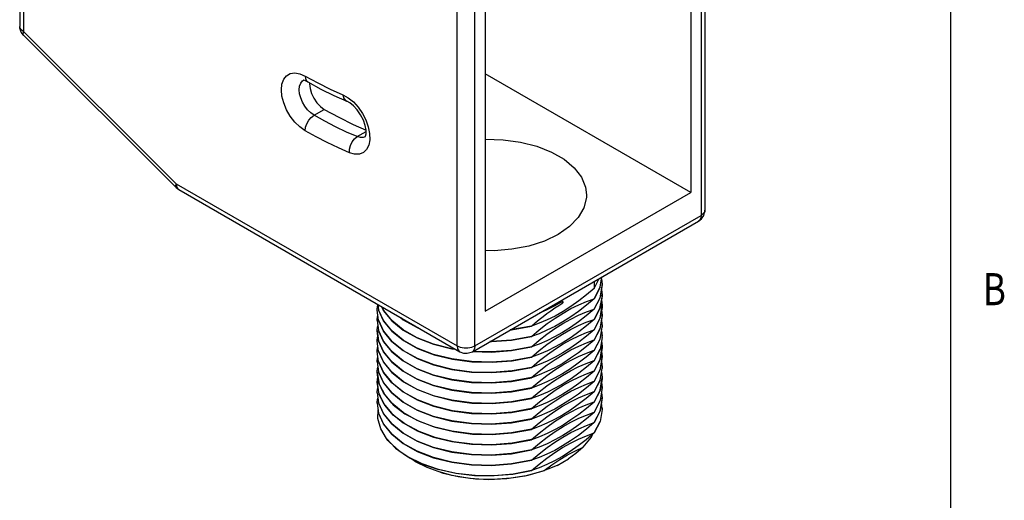
# Model space of a CAD drawing. Units: inches. Extents: x 0.4 to 16.6, y 0.6 to 10.4.
# Drawn here: x 13.5 to 16.5, y 3.7 to 5.2 of the extents above; entities that cross this region are included whole.
import ezdxf

# ---------------------------------------------------------------- set-up
doc = ezdxf.new("R2010")
doc.units = ezdxf.units.IN
doc.header["$LTSCALE"] = 0.935
doc.header["$MEASUREMENT"] = 0
doc.layers.get('0').update_dxf_attribs({"linetype": 'CONTINUOUS'})
doc.layers.add('02___PRT_ALL_AXES', color=7, linetype='CONTINUOUS')

msp = doc.modelspace()

# ---------------------------------------------------------------- linework, layer by layer
at = {"color": 2, "linetype": 'CONTINUOUS'}
msp.add_line((16.38, 0.887), (16.38, 10.112), dxfattribs=at)
at = {"color": 7, "linetype": 'CONTINUOUS'}
for p, q in [((13.4814, 6.5045), (13.4814, 5.1682)), ((15.6146, 6.2992), (15.6146, 4.5955)), ((15.5711, 6.2647), (15.5711, 4.651)), ((14.9308, 5.895), (14.9308, 4.2813)), ((13.4929, 5.1403), (13.4855, 5.1506)), ((13.4929, 5.1403), (13.9683, 4.6661)), ((15.5711, 4.651), (14.9308, 5.0206)), ((13.9764, 4.6598), (14.8512, 4.1548)), ((14.9308, 4.2813), (15.5711, 4.651)), ((15.5949, 4.5614), (15.6044, 4.569)), ((15.6044, 4.569), (15.6112, 4.5794)), ((14.8906, 4.1548), (15.5949, 4.5614)), ((15.2884, 4.3559), (15.2936, 4.3875)), ((15.2702, 4.3516), (15.2859, 4.383)), ((15.2702, 4.3739), (15.2702, 4.3516)), ((15.2884, 4.3562), (15.2702, 4.3197)), ((15.2702, 4.3194), (15.2884, 4.3559)), ((15.2951, 4.3644), (15.2884, 4.3241)), ((15.2927, 4.3817), (15.2951, 4.3644)), ((15.2951, 4.3644), (15.2951, 4.3641)), ((15.2884, 4.3241), (15.2702, 4.2876)), ((15.2702, 4.2873), (15.2881, 4.3228)), ((15.295, 4.3279), (15.2881, 4.291)), ((15.2929, 4.3485), (15.2951, 4.3322)), ((15.2951, 4.3322), (15.295, 4.3279)), ((15.2951, 4.3322), (15.2951, 4.3319)), ((14.5963, 4.302), (14.5987, 4.2846)), ((15.1699, 4.3097), (15.1723, 4.3067)), ((15.1723, 4.3116), (15.1723, 4.3067)), ((15.2702, 4.3197), (15.2702, 4.3194)), ((15.2949, 4.2927), (15.2877, 4.2577)), ((15.2884, 4.2595), (15.2951, 4.2998)), ((15.2932, 4.3166), (15.2951, 4.3001)), ((15.2951, 4.3001), (15.2949, 4.2927)), ((15.2951, 4.3001), (15.2951, 4.2998)), ((14.5987, 4.2528), (14.5943, 4.284)), ((14.5943, 4.284), (14.5943, 4.2837)), ((15.2881, 4.291), (15.2702, 4.2555)), ((15.2702, 4.2551), (15.2877, 4.2895)), ((15.2702, 4.2876), (15.2702, 4.2873)), ((15.2951, 4.268), (15.2884, 4.2276)), ((15.2927, 4.2853), (15.2951, 4.268)), ((15.2951, 4.2679), (15.2951, 4.2676)), ((14.5943, 4.2519), (14.5986, 4.2207)), ((14.5943, 4.2519), (14.5943, 4.2515)), ((15.0743, 4.2346), (15.0743, 4.2343)), ((15.2702, 4.223), (15.2884, 4.2595)), ((15.2877, 4.2577), (15.2702, 4.2233)), ((15.2702, 4.2555), (15.2702, 4.2551)), ((15.2929, 4.2521), (15.2951, 4.2358)), ((15.2951, 4.2358), (15.295, 4.2312)), ((15.2951, 4.2358), (15.2951, 4.2355)), ((14.5986, 4.1889), (14.5943, 4.2197)), ((14.5943, 4.2197), (14.5943, 4.2194)), ((14.5943, 4.2194), (14.5986, 4.1886)), ((15.0743, 4.2025), (15.0743, 4.2022)), ((15.2884, 4.2276), (15.2702, 4.1912)), ((15.2702, 4.1908), (15.2881, 4.2264)), ((15.2702, 4.2233), (15.2702, 4.223)), ((15.2929, 4.2199), (15.2951, 4.2037)), ((15.295, 4.1987), (15.2951, 4.2037)), ((15.2951, 4.2037), (15.2951, 4.2033)), ((14.5987, 4.156), (14.5943, 4.1876)), ((14.5943, 4.1876), (14.5943, 4.1873)), ((15.0743, 4.1703), (15.0743, 4.17)), ((15.2881, 4.1946), (15.2702, 4.159)), ((15.2702, 4.1912), (15.2702, 4.1908)), ((15.295, 4.1993), (15.2881, 4.1624)), ((15.2884, 4.1309), (15.2951, 4.1712)), ((15.293, 4.1879), (15.2951, 4.1715)), ((15.2951, 4.1715), (15.295, 4.1669)), ((15.2951, 4.1715), (15.2951, 4.1712)), ((14.5987, 4.1242), (14.5943, 4.1554)), ((14.5943, 4.1554), (14.5943, 4.1551)), ((15.2881, 4.1624), (15.2702, 4.1269)), ((15.2702, 4.1265), (15.2882, 4.1623)), ((15.2702, 4.159), (15.2702, 4.1587)), ((15.295, 4.1669), (15.2882, 4.1305)), ((15.2951, 4.1394), (15.2884, 4.0991)), ((15.2927, 4.1567), (15.2951, 4.1394)), ((15.2951, 4.1394), (15.2951, 4.139)), ((14.5943, 4.1233), (14.5986, 4.0922)), ((14.5943, 4.1233), (14.5943, 4.123)), ((15.0743, 4.1382), (15.0743, 4.1379)), ((15.2702, 4.0944), (15.2884, 4.1309)), ((15.2882, 4.1305), (15.2702, 4.0947)), ((15.2702, 4.1269), (15.2702, 4.1265)), ((15.2929, 4.1235), (15.2951, 4.1072)), ((14.5943, 4.0911), (14.5944, 4.0953)), ((14.5986, 4.0603), (14.5943, 4.0911)), ((14.5943, 4.0911), (14.5943, 4.0908)), ((14.5943, 4.0908), (14.6008, 4.0532)), ((14.5944, 4.0953), (14.5966, 4.1066)), ((14.5986, 4.0922), (14.6139, 4.058)), ((15.0743, 4.106), (15.0743, 4.1057)), ((15.2884, 4.0991), (15.2702, 4.0626)), ((15.2702, 4.0623), (15.2881, 4.0978)), ((15.2702, 4.0947), (15.2702, 4.0944)), ((15.2929, 4.0914), (15.2951, 4.0751)), ((15.2951, 4.1072), (15.295, 4.1026)), ((15.2951, 4.1072), (15.2951, 4.1069)), ((14.5943, 4.059), (14.5968, 4.0765)), ((14.6008, 4.0213), (14.5943, 4.059)), ((14.5943, 4.059), (14.5943, 4.0587)), ((14.5943, 4.0587), (14.5986, 4.0278)), ((14.6139, 4.0262), (14.5986, 4.0603)), ((14.6008, 4.0532), (14.6177, 4.02)), ((15.0743, 4.0739), (15.0743, 4.0736)), ((15.2881, 4.066), (15.2702, 4.0304)), ((15.2702, 4.0626), (15.2702, 4.0623)), ((15.295, 4.0707), (15.2881, 4.0338)), ((15.2884, 4.0344), (15.2951, 4.0748)), ((15.2927, 4.0603), (15.2951, 4.0429)), ((15.2951, 4.0751), (15.295, 4.0707)), ((15.2951, 4.0751), (15.2951, 4.0747)), ((14.5943, 4.0269), (14.5986, 3.9957)), ((14.5943, 4.0268), (14.5943, 4.0265)), ((14.5986, 4.0278), (14.6139, 3.9937)), ((14.6177, 3.9882), (14.6008, 4.0213)), ((14.6396, 3.9943), (14.6139, 4.0262)), ((15.0743, 4.0418), (15.0743, 4.0414)), ((15.2702, 3.998), (15.2884, 4.0344)), ((15.2881, 4.0338), (15.2702, 3.9983)), ((15.2702, 4.0304), (15.2702, 4.0301)), ((15.2951, 4.0429), (15.2884, 4.0023)), ((15.2927, 4.0281), (15.2951, 4.0108)), ((15.2951, 4.0429), (15.2951, 4.0426)), ((14.5943, 3.9947), (14.5943, 3.9944)), ((14.6445, 3.9574), (14.6177, 3.9882)), ((14.6751, 3.9655), (14.6396, 3.9943)), ((15.0743, 4.0096), (15.0743, 4.0093)), ((15.2884, 4.0026), (15.2702, 3.9661)), ((15.2702, 3.9658), (15.2884, 4.0023)), ((15.2702, 3.9983), (15.2702, 3.998)), ((15.2951, 4.0108), (15.2884, 3.9705)), ((15.2951, 3.9786), (15.2929, 3.9949)), ((15.2951, 4.0108), (15.2951, 4.0105)), ((14.6807, 3.9297), (14.6445, 3.9574)), ((14.719, 3.9409), (14.6751, 3.9655)), ((15.0743, 3.9775), (15.0743, 3.9771)), ((15.2884, 3.9705), (15.2702, 3.934)), ((15.2702, 3.9337), (15.2881, 3.9692)), ((15.2702, 3.9661), (15.2702, 3.9658)), ((15.2951, 3.9786), (15.295, 3.974)), ((15.2951, 3.9786), (15.2951, 3.9783)), ((14.7247, 3.9061), (14.6807, 3.9297)), ((14.7701, 3.9211), (14.719, 3.9409)), ((15.0743, 3.9453), (15.0743, 3.945)), ((15.2702, 3.9019), (15.2881, 3.9375)), ((15.2702, 3.934), (15.2702, 3.9337)), ((14.7753, 3.8874), (14.7247, 3.9061)), ((15.0743, 3.9132), (15.0743, 3.9129)), ((15.2702, 3.9019), (15.2702, 3.9015)), ((14.6231, 3.8843), (14.6515, 3.8547)), ((15.0743, 3.881), (15.0743, 3.8807)), ((14.6515, 3.8547), (14.6885, 3.8284)), ((15.0743, 3.8489), (15.0743, 3.8486)), ((14.6885, 3.8284), (14.733, 3.8061)), ((14.7499, 3.794), (14.7135, 3.812)), ((14.733, 3.8061), (14.7837, 3.7885)), ((15.0743, 3.8167), (15.0743, 3.8164)), ((15.1142, 3.7848), (15.1383, 3.8025)), ((15.1545, 3.8005), (15.1901, 3.821)), ((14.7957, 3.7777), (14.7499, 3.794)), ((14.8267, 3.7687), (14.7837, 3.7811)), ((14.8407, 3.7755), (14.7856, 3.7876)), ((15.0639, 3.7706), (15.1142, 3.7848)), ((15.0743, 3.7846), (15.0743, 3.7843)), ((15.1545, 3.8005), (15.1071, 3.7811))]:
    msp.add_line(p, q, dxfattribs=at)
at = {"color": 9, "linetype": 'CONTINUOUS'}
for p, q in [((13.4929, 6.4884), (13.4929, 5.1521)), ((15.6031, 6.2832), (15.6031, 4.5794)), ((14.8431, 4.1728), (14.8431, 5.8765)), ((14.8988, 4.1728), (14.8988, 5.8765)), ((13.4929, 5.1521), (13.9683, 4.6779)), ((14.3617, 4.998), (14.3652, 5.0005)), ((14.4874, 4.955), (14.5041, 4.9459)), ((14.3977, 4.8913), (14.4297, 4.9097)), ((14.5319, 4.8246), (14.5596, 4.8406)), ((14.5573, 4.8243), (14.5512, 4.822)), ((13.9683, 4.6779), (14.8431, 4.1728)), ((13.9683, 4.6779), (13.9696, 4.6687)), ((14.8988, 4.1728), (15.6031, 4.5794)), ((15.6031, 4.5794), (15.6017, 4.5703))]:
    msp.add_line(p, q, dxfattribs=at)
at = {"color": 7, "linetype": 'CONTINUOUS'}
for points in [[(13.4855, 5.1506), (13.4817, 5.1627), (13.4814, 5.1682)], [(14.378, 4.9954), (14.3707, 4.9988), (14.3659, 5.0001), (14.3648, 5.0002)], [(14.378, 4.9954), (14.4187, 4.9729), (14.4595, 4.9527), (14.5002, 4.9347)], [(14.3841, 4.992), (14.3837, 4.9893), (14.3853, 4.9747), (14.3899, 4.9592), (14.3972, 4.944), (14.4067, 4.9301), (14.4178, 4.9184), (14.4297, 4.9097)], [(14.4297, 4.9097), (14.4746, 4.885), (14.5193, 4.8628), (14.5596, 4.845)], [(14.5571, 4.8239), (14.5584, 4.8265), (14.5597, 4.8337), (14.5596, 4.8449), (14.5569, 4.8593), (14.5513, 4.8758), (14.5427, 4.8927), (14.5321, 4.9082), (14.5205, 4.9208), (14.5093, 4.9297), (14.5002, 4.9347)], [(13.9683, 4.6661), (13.9734, 4.6618), (13.9764, 4.6598)], [(15.6112, 4.5794), (15.6144, 4.5914), (15.6146, 4.5955)], [(15.2881, 4.3228), (15.295, 4.3597), (15.2951, 4.3641)], [(15.2702, 4.3516), (15.2462, 4.3316), (15.2219, 4.3128), (15.1975, 4.2955), (15.1729, 4.2799), (15.1483, 4.2659), (15.1237, 4.2538), (15.099, 4.2433), (15.0743, 4.2343)], [(15.2877, 4.2895), (15.2949, 4.3246), (15.2951, 4.3319)], [(14.5943, 4.284), (14.5944, 4.2879), (14.5966, 4.2995)], [(14.6086, 4.2949), (14.6139, 4.2831), (14.6395, 4.2512), (14.6751, 4.2223), (14.719, 4.1977), (14.77, 4.178), (14.8267, 4.1638), (14.8384, 4.1622)], [(14.8376, 4.1626), (14.8268, 4.1641), (14.7701, 4.1783), (14.719, 4.198), (14.6751, 4.2226), (14.6396, 4.2515), (14.6139, 4.2833), (14.6088, 4.2948)], [(15.0743, 4.2025), (15.0991, 4.223), (15.1237, 4.2421), (15.1484, 4.2594), (15.173, 4.275), (15.1975, 4.2888), (15.2219, 4.3008), (15.2462, 4.311), (15.2702, 4.3197)], [(15.2702, 4.3194), (15.2459, 4.2992), (15.2214, 4.2803), (15.1968, 4.2629), (15.1721, 4.2473), (15.1475, 4.2334), (15.1229, 4.2213), (15.0985, 4.2109), (15.0743, 4.2022)], [(15.0743, 4.2346), (15.0864, 4.2449), (15.0986, 4.2548), (15.1107, 4.2644), (15.123, 4.2736), (15.1353, 4.2825), (15.1476, 4.291), (15.1599, 4.2991), (15.1723, 4.3067)], [(15.1723, 4.3116), (15.1599, 4.3045), (15.1476, 4.2977), (15.1353, 4.2915), (15.123, 4.2856), (15.1108, 4.2802), (15.1009, 4.2762)], [(14.5943, 4.2519), (14.5944, 4.256), (14.5966, 4.2673)], [(15.0743, 4.1382), (15.0128, 4.1268), (14.95, 4.122), (14.8877, 4.1238), (14.8267, 4.132), (14.77, 4.1462), (14.719, 4.1659), (14.6751, 4.1905), (14.6395, 4.2194), (14.6139, 4.2512), (14.5986, 4.2854)], [(14.5987, 4.2846), (14.6142, 4.2504), (14.6401, 4.2185), (14.6759, 4.1896), (14.7201, 4.1651), (14.7715, 4.1454), (14.8284, 4.1313), (14.8895, 4.1233), (14.952, 4.1217), (15.0144, 4.1266), (15.0743, 4.1379)], [(14.6665, 4.2614), (14.6751, 4.2544), (14.719, 4.2298), (14.7257, 4.2273)], [(15.0743, 4.1703), (15.0985, 4.1904), (15.1228, 4.2092), (15.1474, 4.2266), (15.1721, 4.2423), (15.1968, 4.2562), (15.2214, 4.2684), (15.2459, 4.2788), (15.2702, 4.2876)], [(15.2702, 4.2873), (15.2454, 4.2666), (15.2206, 4.2476), (15.196, 4.2302), (15.1714, 4.2147), (15.1469, 4.2009), (15.1226, 4.189), (15.0984, 4.1787), (15.0743, 4.17)], [(15.2881, 4.2264), (15.295, 4.2633), (15.2951, 4.2676)], [(14.5943, 4.2197), (14.5944, 4.2239), (14.5966, 4.2352)], [(14.5986, 4.2528), (14.6139, 4.2187), (14.6396, 4.1868), (14.6751, 4.158), (14.719, 4.1334), (14.7701, 4.1137), (14.8268, 4.0995), (14.8877, 4.0913), (14.9499, 4.0895), (15.0128, 4.0943), (15.0743, 4.1057)], [(15.0743, 4.106), (15.0144, 4.0948), (14.952, 4.0899), (14.8895, 4.0915), (14.8284, 4.0995), (14.7715, 4.1135), (14.7201, 4.1332), (14.6759, 4.1578), (14.6401, 4.1867), (14.6142, 4.2186), (14.5987, 4.2528)], [(14.724, 4.2282), (14.719, 4.2302), (14.6752, 4.2547), (14.6679, 4.2606)], [(15.0079, 4.2225), (15.0128, 4.2229), (15.0743, 4.2343)], [(15.0743, 4.2346), (15.0144, 4.2234), (15.0087, 4.223)], [(15.0743, 4.1382), (15.0983, 4.1582), (15.1225, 4.1769), (15.1469, 4.1941), (15.1715, 4.2098), (15.196, 4.2237), (15.2207, 4.2359), (15.2454, 4.2464), (15.2702, 4.2555)], [(15.2702, 4.2551), (15.2463, 4.2352), (15.2222, 4.2166), (15.1978, 4.1993), (15.1734, 4.1837), (15.1489, 4.1698), (15.1242, 4.1576), (15.0994, 4.147), (15.0743, 4.1379)], [(15.2702, 4.1587), (15.2881, 4.1942), (15.295, 4.2315)], [(14.5943, 4.1876), (14.5944, 4.1918), (14.5966, 4.203)], [(15.0743, 4.0739), (15.0128, 4.0625), (14.9499, 4.0577), (14.8877, 4.0595), (14.8268, 4.0677), (14.7701, 4.0818), (14.719, 4.1016), (14.6751, 4.1262), (14.6396, 4.155), (14.6139, 4.1869), (14.5986, 4.221)], [(14.5986, 4.2207), (14.6139, 4.1866), (14.6396, 4.1547), (14.6751, 4.1259), (14.719, 4.1013), (14.7701, 4.0815), (14.8268, 4.0673), (14.8877, 4.0591), (14.95, 4.0574), (15.0128, 4.0621), (15.0743, 4.0736)], [(14.9449, 4.1861), (14.95, 4.186), (15.0128, 4.1907), (15.0743, 4.2022)], [(15.0743, 4.2025), (15.0128, 4.191), (14.9499, 4.1863), (14.9454, 4.1864)], [(15.0743, 4.106), (15.0995, 4.1269), (15.1243, 4.146), (15.149, 4.1634), (15.1735, 4.1788), (15.1979, 4.1925), (15.2221, 4.2044), (15.2463, 4.2146), (15.2702, 4.2233)], [(15.2702, 4.223), (15.2462, 4.203), (15.2219, 4.1842), (15.1974, 4.1669), (15.1728, 4.1512), (15.1482, 4.1373), (15.1235, 4.1251), (15.0989, 4.1146), (15.0743, 4.1057)], [(14.5943, 4.1554), (14.5944, 4.1593), (14.5966, 4.1709)], [(15.0743, 4.0418), (15.0128, 4.0303), (14.95, 4.0256), (14.8877, 4.0273), (14.8268, 4.0355), (14.7701, 4.0497), (14.719, 4.0694), (14.6751, 4.094), (14.6396, 4.1229), (14.6139, 4.1548), (14.5986, 4.1889)], [(14.5986, 4.1886), (14.6139, 4.1545), (14.6395, 4.1226), (14.6751, 4.0937), (14.719, 4.0691), (14.77, 4.0494), (14.8267, 4.0352), (14.8877, 4.027), (14.95, 4.0252), (15.0128, 4.03), (15.0743, 4.0414)], [(14.8918, 4.1555), (14.95, 4.1538), (15.0128, 4.1586), (15.0743, 4.17)], [(15.0743, 4.1703), (15.0128, 4.1589), (14.95, 4.1541), (14.8923, 4.1558)], [(15.0743, 4.0739), (15.0989, 4.0944), (15.1236, 4.1134), (15.1483, 4.1307), (15.1729, 4.1464), (15.1974, 4.1602), (15.2219, 4.1722), (15.2461, 4.1824), (15.2702, 4.1912)], [(15.2702, 4.1908), (15.2458, 4.1705), (15.2212, 4.1516), (15.1965, 4.1342), (15.1719, 4.1185), (15.1473, 4.1047), (15.1228, 4.0926), (15.0985, 4.0823), (15.0743, 4.0736)], [(14.5943, 4.1233), (14.5944, 4.1274), (14.5966, 4.1387)], [(15.0743, 4.0096), (15.0128, 3.9982), (14.95, 3.9934), (14.8877, 3.9952), (14.8267, 4.0034), (14.77, 4.0176), (14.719, 4.0373), (14.6751, 4.0619), (14.6395, 4.0908), (14.6139, 4.1227), (14.5986, 4.1568)], [(14.5987, 4.156), (14.6142, 4.1218), (14.6401, 4.0899), (14.6759, 4.061), (14.7201, 4.0365), (14.7715, 4.0168), (14.8284, 4.0027), (14.8895, 3.9947), (14.952, 3.9931), (15.0144, 3.9981), (15.0743, 4.0093)], [(14.8512, 4.1548), (14.8626, 4.1504), (14.8749, 4.1497), (14.887, 4.1529), (14.8906, 4.1548)], [(15.0743, 4.0418), (15.0984, 4.0618), (15.1228, 4.0806), (15.1473, 4.0979), (15.1719, 4.1136), (15.1966, 4.1276), (15.2213, 4.1397), (15.2458, 4.1502), (15.2702, 4.159)], [(15.2702, 4.1587), (15.2453, 4.1379), (15.2205, 4.1189), (15.1959, 4.1016), (15.1713, 4.086), (15.1469, 4.0723), (15.1225, 4.0604), (15.0983, 4.0501), (15.0743, 4.0414)], [(15.2881, 4.0978), (15.295, 4.1347), (15.2951, 4.139)], [(14.5986, 4.1243), (14.6139, 4.0901), (14.6396, 4.0583), (14.6751, 4.0294), (14.719, 4.0048), (14.7701, 3.9851), (14.8268, 3.9709), (14.8877, 3.9627), (14.9499, 3.961), (15.0128, 3.9657), (15.0743, 3.9771)], [(15.0743, 3.9775), (15.0144, 3.9662), (14.952, 3.9613), (14.8895, 3.9629), (14.8284, 3.9709), (14.7715, 3.985), (14.7201, 4.0046), (14.6759, 4.0292), (14.6401, 4.0581), (14.6142, 4.09), (14.5987, 4.1242)], [(15.0743, 4.0096), (15.0983, 4.0295), (15.1225, 4.0482), (15.1468, 4.0655), (15.1713, 4.0811), (15.1959, 4.095), (15.2205, 4.1073), (15.2453, 4.1178), (15.2702, 4.1269)], [(15.2702, 4.1265), (15.2463, 4.1066), (15.2221, 4.0879), (15.1978, 4.0707), (15.1733, 4.0551), (15.1487, 4.0412), (15.1241, 4.0289), (15.0993, 4.0184), (15.0743, 4.0093)], [(14.6396, 4.0264), (14.6139, 4.0583), (14.5986, 4.0924)], [(15.0743, 3.9775), (15.0994, 3.9983), (15.1242, 4.0174), (15.1488, 4.0347), (15.1733, 4.0502), (15.1978, 4.0639), (15.2221, 4.0758), (15.2462, 4.086), (15.2702, 4.0947)], [(15.2702, 4.0944), (15.2461, 4.0744), (15.2218, 4.0556), (15.1973, 4.0382), (15.1727, 4.0226), (15.148, 4.0086), (15.1234, 3.9965), (15.0988, 3.986), (15.0743, 3.9771)], [(15.2702, 4.0301), (15.2881, 4.0657), (15.295, 4.1029)], [(14.6139, 4.058), (14.6396, 4.0261), (14.6751, 3.9973), (14.719, 3.9727), (14.7701, 3.953), (14.8268, 3.9388), (14.8877, 3.9306), (14.95, 3.9288), (15.0128, 3.9336), (15.0743, 3.945)], [(15.0743, 3.9453), (15.0988, 3.9657), (15.1234, 3.9847), (15.1481, 4.0021), (15.1728, 4.0177), (15.1974, 4.0315), (15.2218, 4.0435), (15.2461, 4.0538), (15.2702, 4.0626)], [(15.2702, 4.0623), (15.2457, 4.0418), (15.2211, 4.0229), (15.1964, 4.0055), (15.1718, 3.9899), (15.1472, 3.976), (15.1227, 3.964), (15.0985, 3.9537), (15.0743, 3.945)], [(14.5943, 4.0269), (14.5944, 4.031), (14.5966, 4.0423)], [(14.6177, 4.02), (14.6445, 3.9892), (14.6807, 3.9615), (14.7247, 3.9379), (14.7753, 3.9192), (14.8315, 3.9057), (14.8914, 3.8981), (14.9525, 3.8967), (15.0141, 3.9016), (15.0743, 3.9129)], [(15.0743, 3.9453), (15.0128, 3.9339), (14.9499, 3.9291), (14.8877, 3.9309), (14.8268, 3.9391), (14.7701, 3.9533), (14.719, 3.973), (14.6751, 3.9976), (14.6396, 4.0264)], [(15.0743, 3.9132), (15.0984, 3.9332), (15.1227, 3.952), (15.1472, 3.9693), (15.1718, 3.985), (15.1965, 3.9989), (15.2211, 4.0111), (15.2457, 4.0216), (15.2702, 4.0304)], [(15.2702, 4.0301), (15.2452, 4.0093), (15.2204, 3.9902), (15.1957, 3.9729), (15.1712, 3.9574), (15.1468, 3.9437), (15.1225, 3.9318), (15.0983, 3.9215), (15.0743, 3.9129)], [(14.5943, 3.9947), (14.5944, 3.9989), (14.5966, 4.0101)], [(14.5943, 3.9947), (14.5986, 3.9636), (14.6139, 3.9294), (14.6396, 3.8976), (14.6751, 3.8687), (14.719, 3.8441), (14.77, 3.8244), (14.8268, 3.8102), (14.8877, 3.802), (14.95, 3.8002), (15.0128, 3.805), (15.0743, 3.8164)], [(15.0743, 3.8489), (15.0127, 3.8374), (14.9499, 3.8327), (14.8877, 3.8345), (14.8268, 3.8426), (14.7702, 3.8568), (14.719, 3.8765), (14.6752, 3.9011), (14.6396, 3.93), (14.6139, 3.9618), (14.5986, 3.996)], [(14.5986, 3.9957), (14.6139, 3.9615), (14.6396, 3.9297), (14.6751, 3.9008), (14.719, 3.8762), (14.7701, 3.8565), (14.8268, 3.8423), (14.8877, 3.8341), (14.95, 3.8324), (15.0128, 3.8371), (15.0743, 3.8486)], [(14.6139, 3.9937), (14.6396, 3.9618), (14.6752, 3.933), (14.719, 3.9084), (14.7702, 3.8886), (14.8268, 3.8745), (14.8877, 3.8663), (14.9499, 3.8645), (15.0127, 3.8693), (15.0743, 3.8807)], [(15.0743, 3.881), (15.0982, 3.9009), (15.1224, 3.9196), (15.1468, 3.9369), (15.1712, 3.9525), (15.1958, 3.9664), (15.2204, 3.9786), (15.2452, 3.9892), (15.2702, 3.9983)], [(15.2702, 3.998), (15.2463, 3.978), (15.2221, 3.9593), (15.1977, 3.942), (15.1732, 3.9264), (15.1486, 3.9125), (15.124, 3.9003), (15.0992, 3.8897), (15.0743, 3.8807)], [(15.2881, 3.9692), (15.295, 4.0061), (15.2951, 4.0105)], [(14.6231, 3.8843), (14.6056, 3.9148), (14.5968, 3.9465), (14.5972, 3.9738)], [(15.0743, 3.8167), (15.0128, 3.8053), (14.95, 3.8005), (14.8877, 3.8023), (14.8268, 3.8105), (14.7701, 3.8247), (14.719, 3.8444), (14.6751, 3.869), (14.6396, 3.8979), (14.6139, 3.9297), (14.5986, 3.9639)], [(15.0743, 3.8489), (15.0993, 3.8696), (15.124, 3.8887), (15.1487, 3.906), (15.1732, 3.9215), (15.1977, 3.9353), (15.222, 3.9472), (15.2462, 3.9575), (15.2702, 3.9661)], [(15.2702, 3.9658), (15.2461, 3.9458), (15.2218, 3.927), (15.1972, 3.9096), (15.1726, 3.8939), (15.1479, 3.88), (15.1232, 3.8678), (15.0987, 3.8574), (15.0743, 3.8486)], [(15.295, 3.9743), (15.2881, 3.9371), (15.2702, 3.9015)], [(15.0743, 3.8167), (15.0987, 3.837), (15.1233, 3.856), (15.1479, 3.8733), (15.1726, 3.889), (15.1972, 3.9029), (15.2217, 3.9149), (15.2461, 3.9252), (15.2702, 3.934)], [(15.2702, 3.9337), (15.2456, 3.9132), (15.2209, 3.8942), (15.1963, 3.8768), (15.1717, 3.8612), (15.1471, 3.8474), (15.1227, 3.8354), (15.0984, 3.8251), (15.0743, 3.8164)], [(15.0743, 3.9132), (15.0128, 3.9017), (14.95, 3.897), (14.8877, 3.8987), (14.8268, 3.9069), (14.7701, 3.9211)], [(15.0743, 3.7846), (15.0984, 3.8046), (15.1226, 3.8234), (15.1471, 3.8407), (15.1717, 3.8563), (15.1963, 3.8703), (15.221, 3.8824), (15.2456, 3.8929), (15.2702, 3.9019)], [(15.2702, 3.9015), (15.2451, 3.8806), (15.2202, 3.8615), (15.1956, 3.8442), (15.1711, 3.8287), (15.1467, 3.8151), (15.1224, 3.8031), (15.0983, 3.7929), (15.0743, 3.7843)], [(15.2361, 3.8569), (15.2613, 3.8889), (15.265, 3.8972)], [(14.6325, 3.8728), (14.6277, 3.8785), (14.6231, 3.8843)], [(14.6325, 3.8728), (14.6613, 3.8465), (14.697, 3.8231)], [(15.0743, 3.881), (15.0141, 3.8698), (14.9525, 3.8649), (14.8914, 3.8663), (14.8315, 3.8739), (14.7753, 3.8874)], [(15.1383, 3.8025), (15.1626, 3.8186), (15.187, 3.833), (15.2114, 3.8458), (15.2361, 3.8569)], [(15.2361, 3.8569), (15.2129, 3.8376), (15.1901, 3.821)], [(14.697, 3.8231), (14.7388, 3.8034), (14.7856, 3.7876)], [(14.7135, 3.812), (14.7096, 3.8143), (14.6975, 3.8229)], [(14.7837, 3.7885), (14.8391, 3.7761), (14.8976, 3.7694), (14.9575, 3.7686), (15.017, 3.7737), (15.0743, 3.7846)], [(14.7957, 3.7777), (14.8465, 3.7659), (14.9002, 3.7591), (14.9554, 3.7576), (15.0105, 3.7615), (15.0639, 3.7706)], [(15.1071, 3.7811), (15.0544, 3.7669), (14.9982, 3.7583), (14.9402, 3.7558), (14.8824, 3.7593), (14.8267, 3.7687)], [(15.0743, 3.7843), (15.0174, 3.7734), (14.9583, 3.7683), (14.8989, 3.769), (14.8407, 3.7755)], [(15.1545, 3.8005), (15.1344, 3.7917), (15.1142, 3.7848)]]:
    msp.add_lwpolyline(points, dxfattribs=at)
at = {"color": 9, "linetype": 'CONTINUOUS'}
for points in [[(13.4929, 5.1521), (13.4857, 5.1578), (13.4819, 5.1646), (13.4814, 5.1682)], [(13.4929, 5.1521), (13.4913, 5.1453), (13.4926, 5.1407), (13.4929, 5.1403)], [(14.3698, 4.843), (14.3533, 4.8548), (14.3376, 4.8702), (14.3237, 4.8884), (14.312, 4.9086), (14.3033, 4.9297), (14.2979, 4.9508), (14.2961, 4.9708), (14.2979, 4.9886), (14.3033, 5.0035), (14.312, 5.0145), (14.3236, 5.0213), (14.3376, 5.0235), (14.3533, 5.0208), (14.3698, 5.0134)], [(14.3977, 4.8913), (14.3873, 4.8986), (14.3776, 4.9082), (14.3689, 4.9196), (14.3617, 4.9321), (14.3563, 4.9453), (14.3529, 4.9584), (14.3517, 4.9708), (14.3529, 4.9819), (14.3562, 4.9911), (14.3617, 4.998)], [(14.3698, 5.0134), (14.4091, 4.9918), (14.4484, 4.9723), (14.4874, 4.955)], [(14.3698, 5.0134), (14.3712, 5.0043), (14.3751, 4.9976), (14.378, 4.9954)], [(14.4874, 4.955), (14.49, 4.9453), (14.495, 4.9381), (14.5002, 4.9347)], [(14.5041, 4.9459), (14.5203, 4.9327), (14.5354, 4.9162), (14.5485, 4.8971), (14.5591, 4.8765), (14.5666, 4.8552)], [(14.3698, 4.843), (14.3712, 4.8538), (14.3751, 4.865), (14.3813, 4.8757), (14.3891, 4.8847), (14.3977, 4.8913)], [(14.5319, 4.8246), (14.4985, 4.8391), (14.465, 4.8551), (14.4313, 4.8725), (14.3977, 4.8913)], [(14.5666, 4.8552), (14.5707, 4.8344), (14.5712, 4.8152), (14.568, 4.7984), (14.5613, 4.7849), (14.5514, 4.7754), (14.5388, 4.7703), (14.5241, 4.7699), (14.5079, 4.7744)], [(14.5079, 4.7744), (14.4736, 4.7894), (14.4391, 4.8059), (14.4045, 4.8237), (14.3698, 4.843)], [(14.5079, 4.7744), (14.5081, 4.7858), (14.511, 4.7975), (14.5163, 4.8086), (14.5235, 4.8179), (14.5319, 4.8246)], [(14.5512, 4.822), (14.542, 4.8218), (14.5319, 4.8246)], [(13.9683, 4.6779), (13.9667, 4.671), (13.968, 4.6664), (13.9683, 4.6661)], [(13.9696, 4.6687), (13.9736, 4.662), (13.9764, 4.6598)], [(15.6017, 4.5703), (15.5978, 4.5636), (15.5949, 4.5614)], [(15.6146, 4.5955), (15.6141, 4.5919), (15.6103, 4.5851), (15.6031, 4.5794)], [(14.8431, 4.1728), (14.8529, 4.1687), (14.8647, 4.1664), (14.877, 4.1664), (14.8888, 4.1686), (14.8988, 4.1728)], [(14.8431, 4.1728), (14.8444, 4.1637), (14.8484, 4.157), (14.8512, 4.1548)], [(14.8988, 4.1728), (14.8974, 4.1636), (14.8934, 4.1569), (14.8906, 4.1548)]]:
    msp.add_lwpolyline(points, dxfattribs=at)
at = {"layer": '02___PRT_ALL_AXES', "color": 7, "linetype": 'CONTINUOUS'}
for points in [[(14.9308, 4.8166), (14.9308, 4.8166), (14.9863, 4.8151), (15.0404, 4.8078), (15.0913, 4.7948), (15.1371, 4.7767), (15.1764, 4.754), (15.2078, 4.7275), (15.2303, 4.6982), (15.243, 4.6669), (15.2459, 4.6429)], [(15.2459, 4.6429), (15.2456, 4.6349), (15.2379, 4.6031), (15.2202, 4.5727), (15.1932, 4.5447), (15.1577, 4.52)], [(15.1577, 4.52), (15.1149, 4.4995), (15.0664, 4.4839), (15.0137, 4.4737), (14.9586, 4.4692), (14.9308, 4.47)]]:
    msp.add_lwpolyline(points, dxfattribs=at)

# ---------------------------------------------------------------- texts
at = {"color": 2, "linetype": 'CONTINUOUS', "width": 0.8}
msp.add_text('B', height=0.1, dxfattribs=at).set_placement((16.48, 4.2995))

doc.saveas('drawing.dxf')
